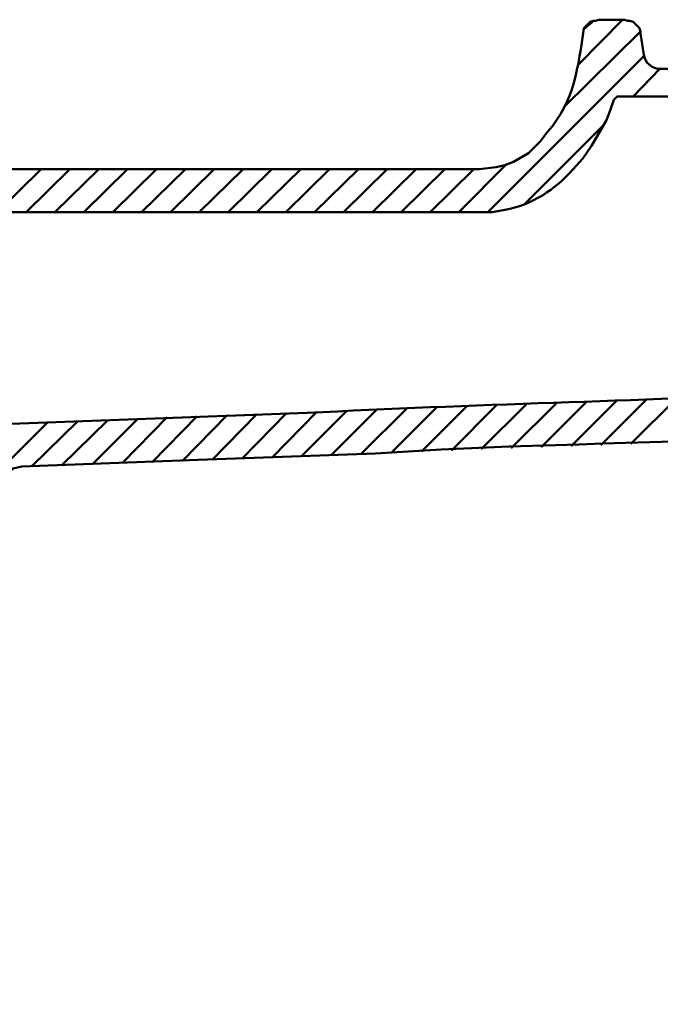
# Model space of a CAD drawing. Units: inches. Extents: x -1624 to 2496, y -1317 to 1090.
# Drawn here: x 2175 to 2293, y 362 to 542 of the extents above; entities that cross this region are included whole.
import ezdxf

# ---------------------------------------------------------------- set-up
doc = ezdxf.new("R2010")
doc.units = ezdxf.units.IN
doc.header["$MEASUREMENT"] = 0
doc.layers.add('dims', color=7, linetype='Continuous')

# ---------------------------------------------------------------- blocks, each defined once
blk = doc.blocks.new('block 1185')
at = {"layer": 'dims', "color": 7, "lineweight": 50, "true_color": 0xffffff}
blk.add_lwpolyline([(2267.88, 508.65), (2282.2, 522.97)], dxfattribs=at)
blk = doc.blocks.new('block 1186')
at = {"layer": 'dims', "color": 7, "lineweight": 50, "true_color": 0xffffff}
blk.add_lwpolyline([(2287.7, 528.27), (2292.6, 533.37)], dxfattribs=at)
blk = doc.blocks.new('block 1187')
at = {"layer": 'dims', "color": 7, "lineweight": 50, "true_color": 0xffffff}
blk.add_lwpolyline([(2261.02, 507.08), (2289.66, 535.72)], dxfattribs=at)
blk = doc.blocks.new('block 1188')
at = {"layer": 'dims', "color": 7, "lineweight": 50, "true_color": 0xffffff}
blk.add_lwpolyline([(2255.72, 507.08), (2264.55, 515.91)], dxfattribs=at)
blk = doc.blocks.new('block 1189')
at = {"layer": 'dims', "color": 7, "lineweight": 50, "true_color": 0xffffff}
blk.add_lwpolyline([(2274.95, 526.3), (2289.07, 540.23)], dxfattribs=at)
blk = doc.blocks.new('block 1190')
at = {"layer": 'dims', "color": 7, "lineweight": 50, "true_color": 0xffffff}
blk.add_lwpolyline([(2250.42, 507.08), (2258.47, 514.93)], dxfattribs=at)
blk = doc.blocks.new('block 1191')
at = {"layer": 'dims', "color": 7, "lineweight": 50, "true_color": 0xffffff}
blk.add_lwpolyline([(2277.69, 534.15), (2285.74, 542.39)], dxfattribs=at)
blk = doc.blocks.new('block 1192')
at = {"layer": 'dims', "color": 7, "lineweight": 50, "true_color": 0xffffff}
blk.add_lwpolyline([(2245.13, 507.08), (2253.17, 514.93)], dxfattribs=at)
blk = doc.blocks.new('block 1193')
at = {"layer": 'dims', "color": 7, "lineweight": 50, "true_color": 0xffffff}
blk.add_lwpolyline([(2278.67, 540.63), (2280.24, 542)], dxfattribs=at)
blk = doc.blocks.new('block 1194')
at = {"layer": 'dims', "color": 7, "lineweight": 50, "true_color": 0xffffff}
blk.add_lwpolyline([(2239.83, 507.08), (2247.87, 514.93)], dxfattribs=at)
blk = doc.blocks.new('block 1195')
at = {"layer": 'dims', "color": 7, "lineweight": 50, "true_color": 0xffffff}
blk.add_lwpolyline([(2234.53, 507.08), (2242.57, 514.93)], dxfattribs=at)
blk = doc.blocks.new('block 1196')
at = {"layer": 'dims', "color": 7, "lineweight": 50, "true_color": 0xffffff}
blk.add_lwpolyline([(2229.23, 507.08), (2237.28, 514.93)], dxfattribs=at)
blk = doc.blocks.new('block 1197')
at = {"layer": 'dims', "color": 7, "lineweight": 50, "true_color": 0xffffff}
blk.add_lwpolyline([(2223.94, 507.08), (2231.98, 514.93)], dxfattribs=at)
blk = doc.blocks.new('block 1198')
at = {"layer": 'dims', "color": 7, "lineweight": 50, "true_color": 0xffffff}
blk.add_lwpolyline([(2218.64, 507.08), (2226.69, 514.93)], dxfattribs=at)
blk = doc.blocks.new('block 1199')
at = {"layer": 'dims', "color": 7, "lineweight": 50, "true_color": 0xffffff}
blk.add_lwpolyline([(2213.34, 507.08), (2221.39, 514.93)], dxfattribs=at)
blk = doc.blocks.new('block 1200')
at = {"layer": 'dims', "color": 7, "lineweight": 50, "true_color": 0xffffff}
blk.add_lwpolyline([(2208.05, 507.08), (2216.09, 514.93)], dxfattribs=at)
blk = doc.blocks.new('block 1201')
at = {"layer": 'dims', "color": 7, "lineweight": 50, "true_color": 0xffffff}
blk.add_lwpolyline([(2202.75, 507.08), (2210.79, 514.93)], dxfattribs=at)
blk = doc.blocks.new('block 1202')
at = {"layer": 'dims', "color": 7, "lineweight": 50, "true_color": 0xffffff}
blk.add_lwpolyline([(2197.45, 507.08), (2205.5, 514.93)], dxfattribs=at)
blk = doc.blocks.new('block 1203')
at = {"layer": 'dims', "color": 7, "lineweight": 50, "true_color": 0xffffff}
blk.add_lwpolyline([(2192.16, 507.08), (2200.2, 514.93)], dxfattribs=at)
blk = doc.blocks.new('block 1204')
at = {"layer": 'dims', "color": 7, "lineweight": 50, "true_color": 0xffffff}
blk.add_lwpolyline([(2186.86, 507.08), (2194.9, 514.93)], dxfattribs=at)
blk = doc.blocks.new('block 1205')
at = {"layer": 'dims', "color": 7, "lineweight": 50, "true_color": 0xffffff}
blk.add_lwpolyline([(2181.56, 507.08), (2189.61, 514.93)], dxfattribs=at)
blk = doc.blocks.new('block 1206')
at = {"layer": 'dims', "color": 7, "lineweight": 50, "true_color": 0xffffff}
blk.add_lwpolyline([(2176.27, 507.08), (2184.31, 514.93)], dxfattribs=at)
blk = doc.blocks.new('block 1207')
at = {"layer": 'dims', "color": 7, "lineweight": 50, "true_color": 0xffffff}
blk.add_lwpolyline([(2170.97, 507.08), (2179.01, 514.93)], dxfattribs=at)
blk = doc.blocks.new('block 1297')
at = {"layer": 'dims', "color": 7, "lineweight": 50, "true_color": 0xffffff}
blk.add_lwpolyline([(2287.31, 464.51), (2295.74, 472.94)], dxfattribs=at)
blk = doc.blocks.new('block 1300')
at = {"layer": 'dims', "color": 7, "lineweight": 50, "true_color": 0xffffff}
blk.add_lwpolyline([(2281.81, 464.31), (2290.25, 472.75)], dxfattribs=at)
blk = doc.blocks.new('block 1303')
at = {"layer": 'dims', "color": 7, "lineweight": 50, "true_color": 0xffffff}
blk.add_lwpolyline([(2276.32, 464.12), (2284.75, 472.55)], dxfattribs=at)
blk = doc.blocks.new('block 1306')
at = {"layer": 'dims', "color": 7, "lineweight": 50, "true_color": 0xffffff}
blk.add_lwpolyline([(2270.83, 463.92), (2279.06, 472.16)], dxfattribs=at)
blk = doc.blocks.new('block 1309')
at = {"layer": 'dims', "color": 7, "lineweight": 50, "true_color": 0xffffff}
blk.add_lwpolyline([(2265.33, 463.72), (2273.57, 471.96)], dxfattribs=at)
blk = doc.blocks.new('block 1312')
at = {"layer": 'dims', "color": 7, "lineweight": 50, "true_color": 0xffffff}
blk.add_lwpolyline([(2259.84, 463.53), (2268.08, 471.77)], dxfattribs=at)
blk = doc.blocks.new('block 1315')
at = {"layer": 'dims', "color": 7, "lineweight": 50, "true_color": 0xffffff}
blk.add_lwpolyline([(2254.35, 463.33), (2262.59, 471.57)], dxfattribs=at)
blk = doc.blocks.new('block 1318')
at = {"layer": 'dims', "color": 7, "lineweight": 50, "true_color": 0xffffff}
blk.add_lwpolyline([(2248.85, 463.13), (2257.09, 471.37)], dxfattribs=at)
blk = doc.blocks.new('block 1321')
at = {"layer": 'dims', "color": 7, "lineweight": 50, "true_color": 0xffffff}
blk.add_lwpolyline([(2243.36, 462.94), (2251.6, 471.18)], dxfattribs=at)
blk = doc.blocks.new('block 1324')
at = {"layer": 'dims', "color": 7, "lineweight": 50, "true_color": 0xffffff}
blk.add_lwpolyline([(2237.87, 462.74), (2246.11, 470.98)], dxfattribs=at)
blk = doc.blocks.new('block 1327')
at = {"layer": 'dims', "color": 7, "lineweight": 50, "true_color": 0xffffff}
blk.add_lwpolyline([(2232.38, 462.55), (2240.61, 470.79)], dxfattribs=at)
blk = doc.blocks.new('block 1330')
at = {"layer": 'dims', "color": 7, "lineweight": 50, "true_color": 0xffffff}
blk.add_lwpolyline([(2226.88, 462.35), (2235.12, 470.59)], dxfattribs=at)
blk = doc.blocks.new('block 1333')
at = {"layer": 'dims', "color": 7, "lineweight": 50, "true_color": 0xffffff}
blk.add_lwpolyline([(2221.39, 461.96), (2229.63, 470.39)], dxfattribs=at)
blk = doc.blocks.new('block 1336')
at = {"layer": 'dims', "color": 7, "lineweight": 50, "true_color": 0xffffff}
blk.add_lwpolyline([(2215.9, 461.76), (2224.13, 470.2)], dxfattribs=at)
blk = doc.blocks.new('block 1339')
at = {"layer": 'dims', "color": 7, "lineweight": 50, "true_color": 0xffffff}
blk.add_lwpolyline([(2210.4, 461.57), (2218.64, 470)], dxfattribs=at)
blk = doc.blocks.new('block 1342')
at = {"layer": 'dims', "color": 7, "lineweight": 50, "true_color": 0xffffff}
blk.add_lwpolyline([(2204.91, 461.37), (2213.15, 469.8)], dxfattribs=at)
blk = doc.blocks.new('block 1345')
at = {"layer": 'dims', "color": 7, "lineweight": 50, "true_color": 0xffffff}
blk.add_lwpolyline([(2199.42, 461.17), (2207.65, 469.61)], dxfattribs=at)
blk = doc.blocks.new('block 1348')
at = {"layer": 'dims', "color": 7, "lineweight": 50, "true_color": 0xffffff}
blk.add_lwpolyline([(2193.92, 460.98), (2202.16, 469.41)], dxfattribs=at)
blk = doc.blocks.new('block 1351')
at = {"layer": 'dims', "color": 7, "lineweight": 50, "true_color": 0xffffff}
blk.add_lwpolyline([(2188.43, 460.78), (2196.67, 469.02)], dxfattribs=at)
blk = doc.blocks.new('block 1354')
at = {"layer": 'dims', "color": 7, "lineweight": 50, "true_color": 0xffffff}
blk.add_lwpolyline([(2182.74, 460.58), (2191.18, 468.82)], dxfattribs=at)
blk = doc.blocks.new('block 1357')
at = {"layer": 'dims', "color": 7, "lineweight": 50, "true_color": 0xffffff}
blk.add_lwpolyline([(2177.25, 460.39), (2185.68, 468.63)], dxfattribs=at)
blk = doc.blocks.new('block 1358')
at = {"layer": 'dims', "color": 7, "lineweight": 50, "true_color": 0xffffff}
blk.add_lwpolyline([(2146.64, 434.88), (2180.19, 468.43)], dxfattribs=at)
blk = doc.blocks.new('block 1398')
at = {"layer": 'dims', "color": 7, "lineweight": 50, "true_color": 0xffffff}
blk.add_lwpolyline([(2175.48, 460.39), (2173.91, 459.99), (2173.13, 459.6), (2172.34, 459.01), (2171.75, 458.43), (2171.16, 457.64), (2170.77, 456.07)], dxfattribs=at)
blk = doc.blocks.new('block 1400')
at = {"layer": 'dims', "color": 7, "lineweight": 50, "true_color": 0xffffff}
blk.add_open_spline([(2231.59, 299.32), (2231.59, 299.32), (2178.62, 301.09), (2178.62, 301.09), (2178.62, 301.09), (2177.83, 301.09), (2177.83, 301.09), (2177.83, 301.09), (2176.85, 301.48), (2176.85, 301.48), (2175.02, 302.07), (2173.91, 304.18), (2173.91, 305.99), (2173.91, 305.99), (2173.91, 307.37), (2173.91, 307.37), (2173.77, 324.23), (2173.86, 341.37), (2173.52, 358.18), (2173.52, 358.18), (2173.32, 363.08), (2173.32, 363.08), (2173.32, 363.08), (2172.74, 367.79), (2172.74, 367.79), (2172.74, 367.79), (2172.34, 370.14), (2172.34, 370.14), (2172.34, 370.14), (2171.75, 372.5), (2171.75, 372.5), (2170.62, 379.33), (2166.05, 385.91), (2164.49, 392.51), (2164.49, 392.51), (2163.91, 394.86), (2163.91, 394.86), (2163.91, 394.86), (2163.71, 397.22), (2163.71, 397.22), (2163.97, 407.13), (2165.93, 419.62), (2167.24, 429.59), (2167.24, 429.59), (2169.01, 442.73), (2169.01, 442.73), (2169.01, 442.73), (2169.79, 449.4), (2169.79, 449.4), (2169.79, 449.4), (2170.77, 456.07), (2170.77, 456.07)], degree=3, knots=[0, 0, 0, 0, 1, 1, 1, 2, 2, 2, 3, 3, 3, 4, 4, 4, 5, 5, 5, 6, 6, 6, 7, 7, 7, 8, 8, 8, 9, 9, 9, 10, 10, 10, 11, 11, 11, 12, 12, 12, 13, 13, 13, 14, 14, 14, 15, 15, 15, 16, 16, 16, 17, 17, 17, 17], dxfattribs=at)
blk = doc.blocks.new('block 1408')
at = {"layer": 'dims', "color": 7, "lineweight": 50, "true_color": 0xffffff}
blk.add_open_spline([(2231.39, 291.28), (2231.39, 291.28), (2178.43, 293.04), (2178.43, 293.04), (2178.43, 293.04), (2177.25, 293.04), (2177.25, 293.04), (2177.25, 293.04), (2176.07, 293.24), (2176.07, 293.24), (2171.93, 294.2), (2167.27, 298.09), (2166.46, 302.46), (2166.46, 302.46), (2166.06, 303.64), (2166.06, 303.64), (2166.06, 303.64), (2165.87, 304.82), (2165.87, 304.82), (2165.22, 324.49), (2167.05, 348.03), (2164.69, 367.59), (2164.69, 367.59), (2164.49, 368.77), (2164.49, 368.77), (2164.49, 368.77), (2164.3, 369.75), (2164.3, 369.75), (2164.3, 369.75), (2164.1, 370.93), (2164.1, 370.93), (2164.1, 370.93), (2163.51, 372.5), (2163.51, 372.5), (2162.4, 377.48), (2159.55, 382.02), (2157.82, 386.82), (2157.82, 386.82), (2157.24, 388.39), (2157.24, 388.39), (2157.24, 388.39), (2156.84, 390.16), (2156.84, 390.16), (2153.78, 399.6), (2158.07, 414.42), (2158.41, 423.9), (2158.41, 423.9), (2159.2, 430.57), (2159.2, 430.57), (2159.2, 430.57), (2160.77, 441.55), (2160.77, 441.55)], degree=3, knots=[0, 0, 0, 0, 1, 1, 1, 2, 2, 2, 3, 3, 3, 4, 4, 4, 5, 5, 5, 6, 6, 6, 7, 7, 7, 8, 8, 8, 9, 9, 9, 10, 10, 10, 11, 11, 11, 12, 12, 12, 13, 13, 13, 14, 14, 14, 15, 15, 15, 16, 16, 16, 17, 17, 17, 17], dxfattribs=at)
blk = doc.blocks.new('block 1413')
at = {"layer": 'dims', "color": 7, "lineweight": 50, "true_color": 0xffffff}
blk.add_open_spline([(2168.42, 468.04), (2168.42, 468.04), (2175.09, 468.24), (2175.09, 468.24), (2175.09, 468.24), (2201.57, 469.22), (2201.57, 469.22), (2201.57, 469.22), (2227.86, 470.2), (2227.86, 470.2), (2257.97, 471.81), (2288.21, 472.33), (2318.3, 473.93), (2318.3, 473.93), (2322.62, 474.12), (2322.62, 474.12), (2322.62, 474.12), (2327.13, 474.51), (2327.13, 474.51), (2342.74, 475.78), (2364.83, 476.37), (2379.71, 481.97), (2379.71, 481.97), (2381.67, 482.75), (2381.67, 482.75), (2381.67, 482.75), (2383.63, 483.73), (2383.63, 483.73), (2383.63, 483.73), (2385.59, 484.91), (2385.59, 484.91), (2398.8, 492.9), (2397.17, 507.3), (2412.47, 511), (2412.47, 511), (2413.06, 511.2), (2413.06, 511.2), (2413.06, 511.2), (2413.65, 511.2), (2413.65, 511.2)], degree=3, knots=[0, 0, 0, 0, 1, 1, 1, 2, 2, 2, 3, 3, 3, 4, 4, 4, 5, 5, 5, 6, 6, 6, 7, 7, 7, 8, 8, 8, 9, 9, 9, 10, 10, 10, 11, 11, 11, 12, 12, 12, 13, 13, 13, 13], dxfattribs=at)
blk = doc.blocks.new('block 1416')
at = {"layer": 'dims', "color": 7, "lineweight": 50, "true_color": 0xffffff}
blk.add_open_spline([(2175.48, 460.39), (2175.48, 460.39), (2207.85, 461.57), (2207.85, 461.57), (2207.85, 461.57), (2240.42, 462.74), (2240.42, 462.74), (2282.49, 465.79), (2334.03, 463.63), (2376.18, 472.35), (2376.18, 472.35), (2382.45, 474.32), (2382.45, 474.32), (2405.8, 483.52), (2401.61, 501.91), (2416.59, 503.75), (2416.59, 503.75), (2417.18, 503.94), (2417.18, 503.94), (2417.18, 503.94), (2417.77, 503.94), (2417.77, 503.94)], degree=3, knots=[0, 0, 0, 0, 1, 1, 1, 2, 2, 2, 3, 3, 3, 4, 4, 4, 5, 5, 5, 6, 6, 6, 7, 7, 7, 7], dxfattribs=at)
blk = doc.blocks.new('block 1725')
at = {"layer": 'dims', "color": 7, "lineweight": 50, "true_color": 0xffffff}
blk.add_open_spline([(2046.78, 82.93), (2046.78, 82.93), (2051.69, 82.34), (2051.69, 82.34), (2051.69, 82.34), (2056.59, 81.95), (2056.59, 81.95), (2077.94, 81.69), (2098.27, 81.99), (2116.23, 95.49), (2116.23, 95.49), (2119.17, 97.65), (2119.17, 97.65), (2119.17, 97.65), (2121.92, 100.2), (2121.92, 100.2), (2121.92, 100.2), (2124.67, 102.94), (2124.67, 102.94), (2131.48, 110.28), (2135.98, 117.95), (2139.97, 127.07), (2139.97, 127.07), (2141.93, 131.39), (2141.93, 131.39), (2141.93, 131.39), (2143.7, 135.71), (2143.7, 135.71), (2143.7, 135.71), (2146.84, 144.34), (2146.84, 144.34), (2146.84, 144.34), (2165.08, 200.25), (2165.08, 200.25), (2165.08, 200.25), (2166.26, 202.02), (2166.26, 202.02), (2166.26, 202.02), (2166.85, 202.6), (2166.85, 202.6), (2166.85, 202.6), (2167.44, 203), (2167.44, 203), (2167.44, 203), (2168.22, 203.39), (2168.22, 203.39), (2168.22, 203.39), (2168.81, 203.58), (2168.81, 203.58), (2168.81, 203.58), (2169.6, 203.58), (2169.6, 203.58), (2169.6, 203.58), (2231, 207.51), (2231, 207.51), (2231, 207.51), (2231, 197.5), (2231, 197.5), (2231, 197.5), (2176.85, 193.97), (2176.85, 193.97), (2176.85, 193.97), (2176.27, 193.97), (2176.27, 193.97), (2176.27, 193.97), (2175.48, 193.77), (2175.48, 193.77), (2173.77, 192.52), (2173.74, 193.43), (2172.74, 191.23), (2172.74, 191.23), (2172.54, 190.64), (2172.54, 190.64), (2172.54, 190.64), (2156.26, 141.2), (2156.26, 141.2), (2155.66, 138.99), (2156.22, 136.97), (2158.02, 135.51), (2158.02, 135.51), (2159.98, 134.72), (2159.98, 134.72), (2159.98, 134.72), (2355.58, 94.12), (2355.58, 94.12), (2361.96, 92.99), (2367.01, 87.23), (2367.35, 80.77), (2367.35, 80.77), (2367.55, 79.6), (2367.55, 79.6), (2367.55, 79.6), (2367.55, 53.11), (2367.55, 53.11), (2367.55, 53.11), (2335.37, 53.11), (2335.37, 53.11), (2335.37, 53.11), (2334.59, 53.31), (2334.59, 53.31), (2334.59, 53.31), (2333.6, 53.7), (2333.6, 53.7), (2333.6, 53.7), (2333.02, 54.29), (2333.02, 54.29), (2333.02, 54.29), (2332.62, 55.27), (2332.62, 55.27), (2332.62, 55.27), (2322.62, 85.68), (2322.62, 85.68), (2322.62, 85.68), (2322.23, 86.86), (2322.23, 86.86), (2322.23, 86.86), (2321.64, 88.03), (2321.64, 88.03), (2321.64, 88.03), (2320.85, 89.01), (2320.85, 89.01), (2320.85, 89.01), (2319.87, 90), (2319.87, 90), (2319.87, 90), (2318.89, 90.78), (2318.89, 90.78), (2318.89, 90.78), (2317.71, 91.56), (2317.71, 91.56), (2317.71, 91.56), (2316.54, 91.96), (2316.54, 91.96), (2316.54, 91.96), (2315.16, 92.35), (2315.16, 92.35), (2315.16, 92.35), (2154.68, 125.7), (2154.68, 125.7), (2154.68, 125.7), (2153.12, 125.7), (2153.12, 125.7), (2153.12, 125.7), (2152.13, 125.5), (2152.13, 125.5), (2152.13, 125.5), (2151.35, 125.31), (2151.35, 125.31), (2151.35, 125.31), (2150.57, 124.72), (2150.57, 124.72), (2150.57, 124.72), (2149.98, 124.13), (2149.98, 124.13), (2149.98, 124.13), (2149.19, 122.95), (2149.19, 122.95), (2149.19, 122.95), (2147.62, 119.82), (2147.62, 119.82), (2147.62, 119.82), (2146.25, 116.87), (2146.25, 116.87), (2146.25, 116.87), (2144.29, 113.34), (2144.29, 113.34), (2140.9, 107.63), (2137.33, 101.66), (2132.71, 96.86), (2132.71, 96.86), (2129.77, 93.92), (2129.77, 93.92), (2129.77, 93.92), (2126.83, 91.17), (2126.83, 91.17), (2126.83, 91.17), (2123.49, 88.43), (2123.49, 88.43), (2123.49, 88.43), (2120.16, 86.07), (2120.16, 86.07), (2120.16, 86.07), (2116.63, 83.72), (2116.63, 83.72), (2099.11, 72.99), (2081, 71.79), (2060.91, 71.95), (2060.91, 71.95), (2055.81, 72.14), (2055.81, 72.14), (2055.81, 72.14), (2050.51, 72.53), (2050.51, 72.53), (2050.51, 72.53), (2045.22, 73.12), (2045.22, 73.12), (2045.22, 73.12), (2045.02, 73.12), (2045.02, 73.12), (2045.02, 73.12), (2044.82, 73.32), (2044.82, 73.32), (2044.82, 73.32), (2044.63, 73.32), (2044.63, 73.32), (2044.63, 73.32), (2041.68, 73.91), (2041.68, 73.91), (2041.68, 73.91), (2038.74, 74.69), (2038.74, 74.69), (2038.74, 74.69), (2036.78, 75.08), (2036.78, 75.08), (2031.77, 76.18), (2026.74, 77.86), (2021.87, 79.4), (2021.87, 79.4), (2017.36, 81.17), (2017.36, 81.17), (2017.36, 81.17), (2013.04, 83.13), (2013.04, 83.13), (2013.04, 83.13), (2010.49, 84.5), (2010.49, 84.5), (2010.49, 84.5), (2007.94, 86.07), (2007.94, 86.07), (2007.94, 86.07), (2004.8, 88.23), (2004.8, 88.23), (1975.13, 110.5), (1972.95, 137.84), (1969.68, 171.41), (1969.68, 171.41), (1967.33, 188.48), (1967.33, 188.48), (1967.33, 188.48), (1965.37, 200.25), (1965.37, 200.25), (1960.39, 225.03), (1957.61, 253.29), (1950.66, 277.54), (1950.66, 277.54), (1947.91, 283.82), (1947.91, 283.82), (1942.83, 295.26), (1933.68, 299.03), (1922.8, 303.25), (1922.8, 303.25), (1917.89, 305.21), (1917.89, 305.21), (1917.89, 305.21), (1912.79, 306.97), (1912.79, 306.97), (1912.79, 306.97), (1906.71, 309.13), (1906.71, 309.13), (1906.71, 309.13), (1900.63, 311.68), (1900.63, 311.68), (1900.63, 311.68), (1875.91, 55.86), (1875.91, 55.86), (1875.91, 55.86), (1875.91, 55.27), (1875.91, 55.27), (1875.91, 55.27), (1875.71, 54.88), (1875.71, 54.88), (1875.71, 54.88), (1875.32, 54.29), (1875.32, 54.29), (1875.32, 54.29), (1874.54, 53.51), (1874.54, 53.51), (1874.54, 53.51), (1874.14, 53.31), (1874.14, 53.31), (1874.14, 53.31), (1873.56, 53.11), (1873.56, 53.11), (1873.56, 53.11), (1841.77, 53.11), (1841.77, 53.11), (1841.77, 53.11), (1841.77, 94.51), (1841.77, 94.51), (1841.77, 94.51), (1847.27, 101.96), (1847.27, 101.96), (1847.27, 101.96), (1849.82, 105.69), (1849.82, 105.69), (1866.85, 133.24), (1873.26, 168.74), (1878.26, 200.25), (1878.26, 200.25), (1880.62, 217.12), (1880.62, 217.12), (1880.62, 217.12), (1882.58, 234.19), (1882.58, 234.19), (1885.65, 258.65), (1887.64, 283.25), (1890.23, 307.76), (1890.23, 307.76), (1890.23, 309.13), (1890.23, 309.13), (1890.23, 309.13), (1890.04, 310.31), (1890.04, 310.31), (1890.04, 310.31), (1889.84, 311.68), (1889.84, 311.68), (1889.84, 311.68), (1888.66, 314.04), (1888.66, 314.04), (1888.66, 314.04), (1887.88, 315.21), (1887.88, 315.21), (1887.88, 315.21), (1886.9, 316.19), (1886.9, 316.19), (1886.9, 316.19), (1885.91, 316.98), (1885.91, 316.98), (1885.91, 316.98), (1877.28, 322.86), (1877.28, 322.86), (1877.28, 322.86), (1868.85, 328.36), (1868.85, 328.36), (1868.85, 328.36), (1860.41, 334.05), (1860.41, 334.05), (1815.39, 364.54), (1777.86, 416.08), (1765.06, 469.02), (1765.06, 469.02), (1764.28, 472.94), (1764.28, 472.94), (1764.28, 472.94), (1762.91, 473.14), (1762.91, 473.14), (1762.91, 473.14), (1761.34, 473.53), (1761.34, 473.53), (1761.34, 473.53), (1759.97, 474.32), (1759.97, 474.32), (1759.97, 474.32), (1758.59, 475.3), (1758.59, 475.3), (1758.59, 475.3), (1757.61, 476.47), (1757.61, 476.47), (1757.61, 476.47), (1756.83, 478.04), (1756.83, 478.04), (1756.83, 478.04), (1756.24, 479.42), (1756.24, 479.42), (1756.24, 479.42), (1756.24, 508.45), (1756.24, 508.45), (1756.88, 510.98), (1758.59, 513.48), (1761.14, 514.34), (1761.14, 514.34), (1762.71, 514.93), (1762.71, 514.93), (1762.71, 514.93), (1797.04, 514.93), (1797.04, 514.93), (1798.45, 514.61), (1799.86, 513.89), (1800.57, 512.57), (1800.57, 512.57), (1800.97, 511.79), (1800.97, 511.79), (1800.97, 511.79), (1801.16, 511), (1801.16, 511), (1801.16, 511), (1807.83, 480.2), (1807.83, 480.2), (1807.83, 480.2), (1808.03, 479.22), (1808.03, 479.22), (1808.03, 479.22), (1808.03, 478.44), (1808.03, 478.44), (1808.03, 478.44), (1807.83, 477.46), (1807.83, 477.46), (1807.83, 477.46), (1807.44, 476.67), (1807.44, 476.67), (1807.44, 476.67), (1806.85, 475.89), (1806.85, 475.89), (1806.85, 475.89), (1806.26, 475.3), (1806.26, 475.3), (1806.26, 475.3), (1805.48, 474.71), (1805.48, 474.71), (1805.48, 474.71), (1804.69, 474.32), (1804.69, 474.32)], degree=3, knots=[0, 0, 0, 0, 1, 1, 1, 2, 2, 2, 3, 3, 3, 4, 4, 4, 5, 5, 5, 6, 6, 6, 7, 7, 7, 8, 8, 8, 9, 9, 9, 10, 10, 10, 11, 11, 11, 12, 12, 12, 13, 13, 13, 14, 14, 14, 15, 15, 15, 16, 16, 16, 17, 17, 17, 18, 18, 18, 19, 19, 19, 20, 20, 20, 21, 21, 21, 22, 22, 22, 23, 23, 23, 24, 24, 24, 25, 25, 25, 26, 26, 26, 27, 27, 27, 28, 28, 28, 29, 29, 29, 30, 30, 30, 31, 31, 31, 32, 32, 32, 33, 33, 33, 34, 34, 34, 35, 35, 35, 36, 36, 36, 37, 37, 37, 38, 38, 38, 39, 39, 39, 40, 40, 40, 41, 41, 41, 42, 42, 42, 43, 43, 43, 44, 44, 44, 45, 45, 45, 46, 46, 46, 47, 47, 47, 48, 48, 48, 49, 49, 49, 50, 50, 50, 51, 51, 51, 52, 52, 52, 53, 53, 53, 54, 54, 54, 55, 55, 55, 56, 56, 56, 57, 57, 57, 58, 58, 58, 59, 59, 59, 60, 60, 60, 61, 61, 61, 62, 62, 62, 63, 63, 63, 64, 64, 64, 65, 65, 65, 66, 66, 66, 67, 67, 67, 68, 68, 68, 69, 69, 69, 70, 70, 70, 71, 71, 71, 72, 72, 72, 73, 73, 73, 74, 74, 74, 75, 75, 75, 76, 76, 76, 77, 77, 77, 78, 78, 78, 79, 79, 79, 80, 80, 80, 81, 81, 81, 82, 82, 82, 83, 83, 83, 84, 84, 84, 85, 85, 85, 86, 86, 86, 87, 87, 87, 88, 88, 88, 89, 89, 89, 90, 90, 90, 91, 91, 91, 92, 92, 92, 93, 93, 93, 94, 94, 94, 95, 95, 95, 96, 96, 96, 97, 97, 97, 98, 98, 98, 99, 99, 99, 100, 100, 100, 101, 101, 101, 102, 102, 102, 103, 103, 103, 104, 104, 104, 105, 105, 105, 106, 106, 106, 107, 107, 107, 108, 108, 108, 109, 109, 109, 110, 110, 110, 111, 111, 111, 112, 112, 112, 113, 113, 113, 114, 114, 114, 115, 115, 115, 116, 116, 116, 117, 117, 117, 118, 118, 118, 119, 119, 119, 120, 120, 120, 121, 121, 121, 122, 122, 122, 123, 123, 123, 124, 124, 124, 125, 125, 125, 126, 126, 126, 127, 127, 127, 128, 128, 128, 129, 129, 129, 130, 130, 130, 131, 131, 131, 132, 132, 132, 133, 133, 133, 134, 134, 134, 135, 135, 135, 136, 136, 136, 137, 137, 137, 137], dxfattribs=at)
blk = doc.blocks.new('block 1744')
at = {"layer": 'dims', "color": 7, "lineweight": 50, "true_color": 0xffffff}
blk.add_open_spline([(2289.66, 535.92), (2289.66, 535.92), (2289.85, 535.33), (2289.85, 535.33), (2289.85, 535.33), (2290.25, 534.55), (2290.25, 534.55), (2290.25, 534.55), (2290.64, 534.15), (2290.64, 534.15), (2290.64, 534.15), (2291.23, 533.76), (2291.23, 533.76), (2291.23, 533.76), (2291.62, 533.56), (2291.62, 533.56), (2291.62, 533.56), (2292.21, 533.37), (2292.21, 533.37), (2292.21, 533.37), (2321.64, 533.37), (2321.64, 533.37), (2321.64, 533.37), (2321.64, 528.27), (2321.64, 528.27), (2321.64, 528.27), (2284.75, 528.27), (2284.75, 528.27), (2284.75, 528.27), (2284.17, 527.68), (2284.17, 527.68), (2284.17, 527.68), (2283.58, 525.91), (2283.58, 525.91), (2283.58, 525.91), (2282.79, 523.95), (2282.79, 523.95), (2282.79, 523.95), (2280.05, 519.24), (2280.05, 519.24), (2280.05, 519.24), (2278.48, 516.89), (2278.48, 516.89), (2278.48, 516.89), (2276.71, 514.93), (2276.71, 514.93), (2273.43, 511.25), (2269.07, 508.32), (2264.16, 507.47), (2264.16, 507.47), (2261.8, 507.08), (2261.8, 507.08), (2261.8, 507.08), (2128.98, 507.08), (2128.98, 507.08), (2128.98, 507.08), (2128.4, 506.88), (2128.4, 506.88), (2128.4, 506.88), (2127.61, 506.69), (2127.61, 506.69), (2127.61, 506.69), (2127.02, 506.49), (2127.02, 506.49), (2127.02, 506.49), (2126.44, 506.1), (2126.44, 506.1), (2126.44, 506.1), (2125.84, 505.51), (2125.84, 505.51), (2125.84, 505.51), (2125.46, 504.92), (2125.46, 504.92), (2125.46, 504.92), (2125.26, 504.14), (2125.26, 504.14), (2125.26, 504.14), (2125.06, 503.55), (2125.06, 503.55), (2125.06, 503.55), (2121.33, 477.46), (2121.33, 477.46), (2121.33, 477.46), (2121.33, 476.28), (2121.33, 476.28), (2121.33, 476.28), (2121.73, 475.1), (2121.73, 475.1), (2121.73, 475.1), (2122.12, 474.71), (2122.12, 474.71), (2122.12, 474.71), (2122.51, 474.12), (2122.51, 474.12), (2122.51, 474.12), (2123.3, 473.53), (2123.3, 473.53), (2123.3, 473.53), (2123.49, 473.53), (2123.49, 473.53), (2123.49, 473.53), (2119.37, 466.27), (2119.37, 466.27), (2119.37, 466.27), (2116.23, 467.26), (2116.23, 467.26), (2116.23, 467.26), (2115.45, 467.45), (2115.45, 467.45), (2115.45, 467.45), (2114.66, 467.84), (2114.66, 467.84), (2114.66, 467.84), (2113.88, 468.43), (2113.88, 468.43), (2113.88, 468.43), (2113.29, 469.22), (2113.29, 469.22), (2113.29, 469.22), (2112.9, 470), (2112.9, 470), (2112.9, 470), (2112.7, 470.98), (2112.7, 470.98), (2112.7, 470.98), (2112.51, 471.77), (2112.51, 471.77), (2112.51, 471.77), (2112.7, 472.75), (2112.7, 472.75), (2112.7, 472.75), (2118, 510.61), (2118, 510.61), (2118, 510.61), (2118.19, 511.59), (2118.19, 511.59), (2118.19, 511.59), (2118.98, 513.16), (2118.98, 513.16), (2118.98, 513.16), (2119.57, 513.75), (2119.57, 513.75), (2119.57, 513.75), (2120.35, 514.34), (2120.35, 514.34), (2120.35, 514.34), (2121.14, 514.73), (2121.14, 514.73), (2121.14, 514.73), (2122.12, 514.93), (2122.12, 514.93), (2122.12, 514.93), (2259.45, 514.93), (2259.45, 514.93), (2259.45, 514.93), (2262.59, 515.32), (2262.59, 515.32), (2262.59, 515.32), (2264.16, 515.71), (2264.16, 515.71), (2264.16, 515.71), (2265.72, 516.3), (2265.72, 516.3), (2265.72, 516.3), (2268.47, 517.87), (2268.47, 517.87), (2268.47, 517.87), (2270.63, 520.03), (2270.63, 520.03), (2270.63, 520.03), (2272, 521.79), (2272, 521.79), (2276.97, 527.46), (2277.61, 533.76), (2278.67, 540.82), (2278.67, 540.82), (2279.85, 542), (2279.85, 542), (2279.85, 542), (2280.44, 542.2), (2280.44, 542.2), (2280.44, 542.2), (2280.83, 542.2), (2280.83, 542.2), (2280.83, 542.2), (2281.42, 542.39), (2281.42, 542.39), (2281.42, 542.39), (2286.13, 542.39), (2286.13, 542.39), (2286.13, 542.39), (2286.72, 542.2), (2286.72, 542.2), (2286.72, 542.2), (2287.11, 542.2), (2287.11, 542.2), (2287.11, 542.2), (2287.7, 542), (2287.7, 542), (2287.7, 542), (2288.87, 540.82), (2288.87, 540.82), (2288.87, 540.82), (2289.07, 540.23), (2289.07, 540.23), (2289.07, 540.23), (2289.07, 539.84), (2289.07, 539.84), (2289.07, 539.84), (2289.66, 535.92), (2289.66, 535.92)], degree=3, knots=[0, 0, 0, 0, 1, 1, 1, 2, 2, 2, 3, 3, 3, 4, 4, 4, 5, 5, 5, 6, 6, 6, 7, 7, 7, 8, 8, 8, 9, 9, 9, 10, 10, 10, 11, 11, 11, 12, 12, 12, 13, 13, 13, 14, 14, 14, 15, 15, 15, 16, 16, 16, 17, 17, 17, 18, 18, 18, 19, 19, 19, 20, 20, 20, 21, 21, 21, 22, 22, 22, 23, 23, 23, 24, 24, 24, 25, 25, 25, 26, 26, 26, 27, 27, 27, 28, 28, 28, 29, 29, 29, 30, 30, 30, 31, 31, 31, 32, 32, 32, 33, 33, 33, 34, 34, 34, 35, 35, 35, 36, 36, 36, 37, 37, 37, 38, 38, 38, 39, 39, 39, 40, 40, 40, 41, 41, 41, 42, 42, 42, 43, 43, 43, 44, 44, 44, 45, 45, 45, 46, 46, 46, 47, 47, 47, 48, 48, 48, 49, 49, 49, 50, 50, 50, 51, 51, 51, 52, 52, 52, 53, 53, 53, 54, 54, 54, 55, 55, 55, 56, 56, 56, 57, 57, 57, 58, 58, 58, 59, 59, 59, 60, 60, 60, 61, 61, 61, 62, 62, 62, 63, 63, 63, 64, 64, 64, 65, 65, 65, 66, 66, 66, 67, 67, 67, 68, 68, 68, 69, 69, 69, 70, 70, 70, 70], dxfattribs=at)

msp = doc.modelspace()

# ---------------------------------------------------------------- block references
at = {"layer": 'dims'}
for name in ['block 1744', 'block 1191', 'block 1193', 'block 1189', 'block 1187', 'block 1186', 'block 1185', 'block 1188', 'block 1725', 'block 1207', 'block 1206', 'block 1205', 'block 1204', 'block 1203', 'block 1202', 'block 1201', 'block 1200', 'block 1199', 'block 1198', 'block 1197', 'block 1196', 'block 1195', 'block 1194', 'block 1192', 'block 1190', 'block 1413', 'block 1416', 'block 1309', 'block 1306', 'block 1303', 'block 1300', 'block 1297', 'block 1339', 'block 1336', 'block 1333', 'block 1330', 'block 1327', 'block 1324', 'block 1321', 'block 1318', 'block 1315', 'block 1312', 'block 1358', 'block 1357', 'block 1354', 'block 1351', 'block 1348', 'block 1345', 'block 1342', 'block 1398', 'block 1400', 'block 1408']:
    msp.add_blockref(name, (0, 0), dxfattribs=at)

doc.saveas('drawing.dxf')
